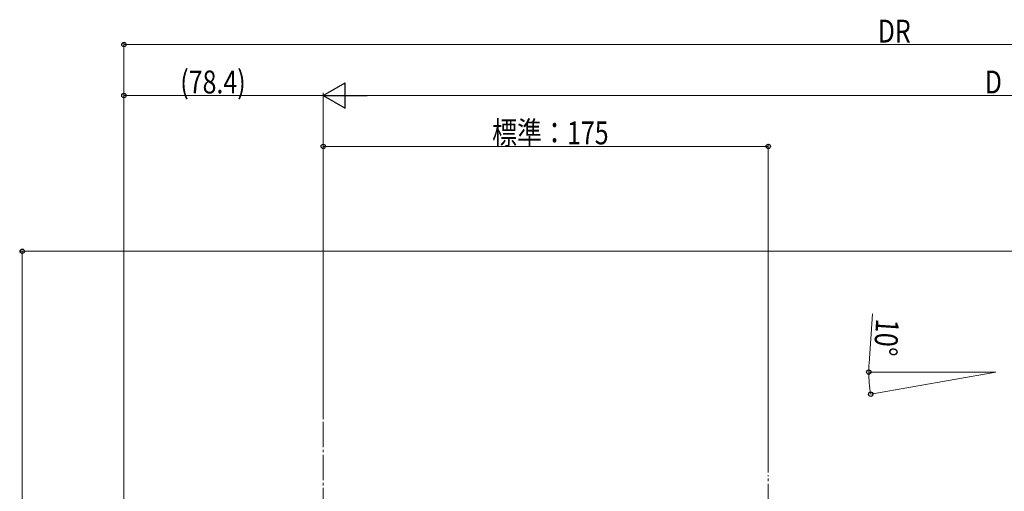
# Model space of a CAD drawing. Extents: x 0 to 1980, y 0 to 3206.
# Drawn here: x 490 to 877, y 2480 to 2665 of the extents above; entities that cross this region are included whole.
import ezdxf

# ---------------------------------------------------------------- set-up
doc = ezdxf.new("R2010")
doc.units = 0
doc.linetypes.add('YCENTER_1', pattern=[13, 10, -1, 1, -1])
doc.layers.add('YKK_12', color=2, linetype='CONTINUOUS', lineweight=13)
doc.layers.add('YKK_D', color=6, linetype='CONTINUOUS', lineweight=13)
doc.styles.add('text-b', font='extslim2.shx', dxfattribs={"width": 0.8, "bigfont": 'extfont2.shx'})

msp = doc.modelspace()

# ---------------------------------------------------------------- linework, layer by layer
at = {"layer": 'YKK_12', "linetype": 'YCENTER_1'}
for p, q in [((609, 2507), (609, 2263.02)), ((784, 2238.65), (784, 2486.03))]:
    msp.add_line(p, q, dxfattribs=at)
at = {"layer": 'YKK_D'}
for p, q in [((530.61, 2480.33), (530.61, 2656.27)), ((1134, 2655.27), (530.61, 2655.27)), ((530.61, 2425.12), (530.61, 2636.27)), ((530.61, 2635.27), (609, 2635.27)), ((609, 2508), (609, 2636.27)), ((609, 2508), (609, 2636.27)), ((619, 2635.27), (1124, 2635.27)), ((609, 2508), (609, 2616.27)), ((609, 2615.27), (784, 2615.27)), ((784, 2487.03), (784, 2616.27)), ((1068.7, 2574.06), (489.61, 2574.06)), ((490.61, 2368.33), (490.61, 2574.06)), ((823.64, 2529.94), (824.97, 2549.42)), ((823.52, 2526.54), (873.52, 2526.54)), ((824.28, 2517.86), (873.52, 2526.54))]:
    msp.add_line(p, q, dxfattribs=at)
at = {"layer": 'YKK_D', "lineweight": -2}
for p, q in [((609, 2635.27), (617.66, 2640.27)), ((617.66, 2630.27), (617.66, 2640.27)), ((609, 2635.27), (617.66, 2630.27)), ((609, 2635.27), (626.32, 2635.27))]:
    msp.add_line(p, q, dxfattribs=at)
at = {"layer": 'YKK_D', "linetype": 'ByBlock', "lineweight": -2}
for centre in [(530.61, 2655.27), (530.61, 2635.27), (609, 2615.27), (784, 2615.27), (490.61, 2574.06), (823.52, 2526.54), (824.28, 2517.86)]:
    msp.add_circle(centre, 0.85, dxfattribs=at)
at = {"layer": 'YKK_D'}
for start, end in [(176.1031, 180), (180, 190)]:
    msp.add_arc((873.52, 2526.54), 50, start, end, dxfattribs=at)

# ---------------------------------------------------------------- texts
at = {"layer": 'YKK_D', "style": 'text-b', "width": 0.8}
for s, p in [('DR', (827.02, 2656.07)), ('(78.4)', (552.76, 2636.07)), ('D', (869.1, 2636.07)), ('標準：175', (675.38, 2616.07))]:
    msp.add_text(s, height=9, dxfattribs=at).set_placement(p)
msp.add_text('10°', height=9, rotation=266.1031, dxfattribs=at).set_placement((826.45, 2547.71))

doc.saveas('drawing.dxf')
